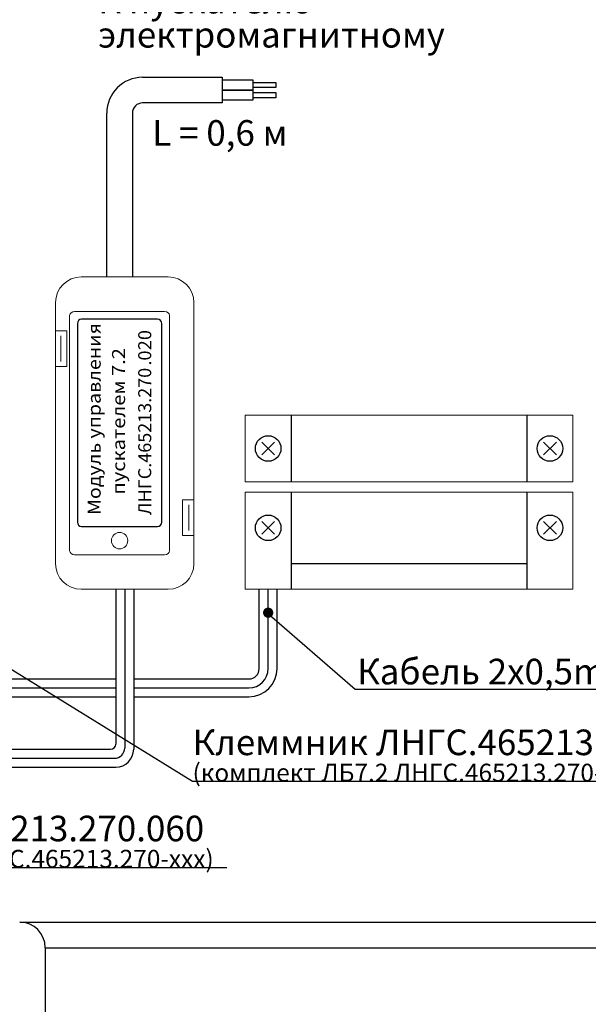
# Model space of a CAD drawing. Extents: x -972 to 19501, y -575 to 4368.
# Drawn here: x 3780 to 3891, y 1028 to 1220 of the extents above; entities that cross this region are included whole.
import ezdxf
from ezdxf.enums import TextEntityAlignment as Align

# ---------------------------------------------------------------- set-up
doc = ezdxf.new("R2010")
doc.units = 0
doc.header["$MEASUREMENT"] = 0
doc.layers.get('0').update_dxf_attribs({"color": 250, "linetype": 'CONTINUOUS'})
doc.styles.add('ARIAL', font='arial.ttf')

msp = doc.modelspace()

# ---------------------------------------------------------------- linework, layer by layer
at = {"color": 177, "true_color": 0x293189}
for p, q in [((3803.844, 1209.11), (3819.344, 1209.11)), ((3819.344, 1204.11), (3803.844, 1204.11)), ((3796.844, 1170.11), (3796.844, 1202.11)), ((3801.844, 1202.11), (3801.844, 1170.11)), ((3798.594, 1109.11), (3798.594, 1078.86)), ((3800.344, 1109.11), (3800.344, 1078.11)), ((3802.094, 1109.11), (3802.094, 1077.86))]:
    msp.add_line(p, q, dxfattribs=at)
at = {"color": 177, "linetype": 'Continuous', "lineweight": 15, "true_color": 0x293189}
for p, q in [((3808.844, 1170.11), (3791.844, 1170.11)), ((3786.844, 1165.11), (3786.844, 1159.61)), ((3813.844, 1126.61), (3813.844, 1165.11)), ((3786.844, 1152.61), (3786.844, 1159.61)), ((3786.844, 1159.61), (3787.844, 1159.61)), ((3789.044, 1159.61), (3787.844, 1159.61)), ((3787.844, 1158.61), (3787.844, 1153.61)), ((3789.044, 1152.61), (3789.044, 1159.61)), ((3786.844, 1152.61), (3786.844, 1114.11)), ((3787.844, 1152.61), (3786.844, 1152.61)), ((3787.844, 1152.61), (3789.044, 1152.61)), ((3811.644, 1126.61), (3811.644, 1119.61)), ((3812.844, 1126.61), (3811.644, 1126.61)), ((3812.844, 1126.61), (3813.844, 1126.61)), ((3812.844, 1120.61), (3812.844, 1125.61)), ((3813.844, 1126.61), (3813.844, 1119.61)), ((3811.644, 1119.61), (3812.844, 1119.61)), ((3813.844, 1119.61), (3812.844, 1119.61)), ((3813.844, 1114.11), (3813.844, 1119.61)), ((3791.844, 1109.11), (3808.844, 1109.11))]:
    msp.add_line(p, q, dxfattribs=at)
for p, q in [((3826.594, 1093.61), (3826.594, 1109.11)), ((3828.344, 1093.61), (3828.344, 1109.11)), ((3830.094, 1093.61), (3830.094, 1109.11)), ((3736.644, 1091.61), (3798.594, 1091.61)), ((3802.094, 1091.61), (3824.594, 1091.61)), ((3733.144, 1089.86), (3798.594, 1089.86)), ((3802.094, 1089.86), (3824.594, 1089.86)), ((3733.144, 1088.11), (3798.594, 1088.11)), ((3802.094, 1088.11), (3824.594, 1088.11)), ((3779.844, 1044.11), (4010.312, 1044.11))]:
    msp.add_line(p, q)
at = {"color": 18, "true_color": 0x000000}
msp.add_line((3784.844, 1039.11), (4010.312, 1039.11), dxfattribs=at)
at = {"color": 177, "true_color": 0x293189}
for points in [[(3819.344, 1209.11), (3819.344, 1204.11)], [(3819.344, 1208.61), (3825.344, 1208.61), (3825.344, 1206.61), (3819.344, 1206.61)], [(3819.344, 1206.61), (3825.344, 1206.61), (3825.344, 1204.61), (3819.344, 1204.61)], [(3832.844, 1143.11), (3832.844, 1130.11)], [(3878.844, 1143.11), (3878.844, 1130.11)], [(3829.594, 1135.36), (3827.094, 1137.86)], [(3827.094, 1135.36), (3829.594, 1137.86)], [(3882.094, 1135.36), (3884.594, 1137.86)], [(3884.594, 1135.36), (3882.094, 1137.86)], [(3832.844, 1128.11), (3832.844, 1109.11)], [(3878.844, 1128.11), (3878.844, 1109.11)], [(3827.094, 1119.86), (3829.594, 1122.36)], [(3829.594, 1119.86), (3827.094, 1122.36)], [(3884.594, 1119.86), (3882.094, 1122.36)], [(3882.094, 1119.86), (3884.594, 1122.36)], [(3878.844, 1114.11), (3832.844, 1114.11)], [(3719.344, 1077.86), (3797.594, 1077.86)], [(3719.344, 1076.11), (3798.344, 1076.11)], [(3719.344, 1074.36), (3798.594, 1074.36)]]:
    msp.add_lwpolyline(points, dxfattribs=at)
at = {"color": 177, "linetype": 'Continuous', "true_color": 0x293189}
for points in [[(3825.344, 1208.11), (3829.844, 1208.11), (3829.844, 1207.11), (3825.344, 1207.11)], [(3825.344, 1206.11), (3829.844, 1206.11), (3829.844, 1205.11), (3825.344, 1205.11)]]:
    msp.add_lwpolyline(points, dxfattribs=at)
at = {"color": 177, "linetype": 'Continuous', "lineweight": 15, "true_color": 0x293189}
for points in [[(3887.844, 1143.11), (3823.844, 1143.11), (3823.844, 1130.11), (3887.844, 1130.11)], [(3887.844, 1128.11), (3823.844, 1128.11), (3823.844, 1109.11), (3887.844, 1109.11)]]:
    msp.add_lwpolyline(points, close=True, dxfattribs=at)
at = {"const_width": 1}
msp.add_lwpolyline([(3827.844, 1104.54, 1), (3828.844, 1104.54, 1)], format="xyb", close=True, dxfattribs=at)
for points in [[(3901.504, 1089.54), (3845.344, 1089.54), (3828.094, 1104.54)], [(3917.848, 1071.547), (3813.581, 1071.547), (3763.817, 1102.31)], [(3820.3, 1054.72), (3728.961, 1054.72), (3725.205, 1041.473)]]:
    msp.add_lwpolyline(points)
at = {"color": 18, "linetype": 'ByBlock', "true_color": 0x000000}
msp.add_lwpolyline([(3784.844, 1039.11), (3784.844, 1004.119)], dxfattribs=at)
at = {"color": 177, "true_color": 0x293189}
for centre in [(3828.344, 1136.61), (3883.344, 1136.61), (3828.344, 1121.11), (3883.344, 1121.11)]:
    msp.add_circle(centre, 2.5, dxfattribs=at)
at = {"color": 177, "linetype": 'Continuous', "lineweight": 15, "true_color": 0x293189}
msp.add_circle((3799.344, 1118.61), 1.6, dxfattribs=at)
at = {"color": 177, "true_color": 0x293189}
for centre, radius, start, end in [((3803.844, 1202.11), 7, 90, 180), ((3803.844, 1202.11), 2, 90, 180), ((3797.594, 1078.86), 1, 270, 0), ((3798.344, 1078.11), 2, 270, 0), ((3798.594, 1077.86), 3.5, 270, 0)]:
    msp.add_arc(centre, radius, start, end, dxfattribs=at)
at = {"color": 177, "linetype": 'Continuous', "lineweight": 15, "true_color": 0x293189}
for centre, start, end in [((3791.844, 1165.11), 90, 180), ((3808.844, 1165.11), 0, 90), ((3791.844, 1114.11), 180, 270), ((3808.844, 1114.11), 270, 0)]:
    msp.add_arc(centre, 5, start, end, dxfattribs=at)
for radius in [3.75, 2, 5.5]:
    msp.add_arc((3824.594, 1093.61), radius, 270, 0)
at = {"color": 18, "true_color": 0x000000}
msp.add_arc((3779.844, 1039.11), 5, 0, 90, dxfattribs=at)
at = {"color": 177, "lineweight": 20, "true_color": 0x293189}
msp.add_open_spline([(3789.594, 1116.64), (3789.594, 1116.64), (3789.594, 1162.58), (3789.594, 1162.58), (3789.594, 1162.58), (3789.594, 1163.009), (3790.032, 1163.36), (3790.569, 1163.36), (3790.569, 1163.36), (3790.569, 1163.36), (3808.119, 1163.36), (3808.119, 1163.36), (3808.119, 1163.36), (3808.655, 1163.36), (3809.094, 1163.009), (3809.094, 1162.58), (3809.094, 1162.58), (3809.094, 1162.58), (3809.094, 1116.64), (3809.094, 1116.64), (3809.094, 1116.64), (3809.094, 1116.211), (3808.655, 1115.86), (3808.119, 1115.86), (3808.119, 1115.86), (3808.119, 1115.86), (3790.569, 1115.86), (3790.569, 1115.86), (3790.569, 1115.86), (3790.032, 1115.86), (3789.594, 1116.211), (3789.594, 1116.64)], degree=3, knots=[0, 0, 0, 0, 0.125, 0.125, 0.125, 0.125, 0.25, 0.25, 0.25, 0.25, 0.375, 0.375, 0.375, 0.375, 0.5, 0.5, 0.5, 0.5, 0.625, 0.625, 0.625, 0.625, 0.75, 0.75, 0.75, 0.75, 0.875, 0.875, 0.875, 0.875, 1, 1, 1, 1], dxfattribs=at)
at = {"color": 177, "true_color": 0x293189}
msp.add_open_spline([(3791.094, 1122.238), (3791.094, 1122.238), (3791.094, 1160.982), (3791.094, 1160.982), (3791.094, 1160.982), (3791.094, 1161.465), (3791.465, 1161.86), (3791.919, 1161.86), (3791.919, 1161.86), (3791.919, 1161.86), (3806.769, 1161.86), (3806.769, 1161.86), (3806.769, 1161.86), (3807.222, 1161.86), (3807.594, 1161.465), (3807.594, 1160.982), (3807.594, 1160.982), (3807.594, 1160.982), (3807.594, 1122.238), (3807.594, 1122.238), (3807.594, 1122.238), (3807.594, 1121.755), (3807.222, 1121.36), (3806.769, 1121.36), (3806.769, 1121.36), (3806.769, 1121.36), (3791.919, 1121.36), (3791.919, 1121.36), (3791.919, 1121.36), (3791.465, 1121.36), (3791.094, 1121.755), (3791.094, 1122.238)], degree=3, knots=[0, 0, 0, 0, 0.125, 0.125, 0.125, 0.125, 0.25, 0.25, 0.25, 0.25, 0.375, 0.375, 0.375, 0.375, 0.5, 0.5, 0.5, 0.5, 0.625, 0.625, 0.625, 0.625, 0.75, 0.75, 0.75, 0.75, 0.875, 0.875, 0.875, 0.875, 1, 1, 1, 1], dxfattribs=at)

# ---------------------------------------------------------------- texts
at = {"style": 'ARIAL'}
msp.add_text('L = 0,6 м', height=5, rotation=360, dxfattribs=at).set_placement((3818.908, 1195.744), align=Align.CENTER)
at = {"color": 177, "true_color": 0x293189, "style": 'ARIAL', "oblique": 0}
for s, height, width, p in [('управления', 2.54, 1.108117, (3795.649, 1138.552)), ('0', 2.54, 1.014729, (3805.519, 1157.79)), ('пускателем 7.2', 2.54002, 1.130493, (3800.41, 1127.61)), ('2', 2.54, 1.014729, (3805.519, 1155.799)), ('.0', 2.5399, 1.014729, (3805.519, 1152.814)), ('ЛНГС.465213.270', 2.53994, 1.014729, (3805.519, 1123.61)), ('Модуль', 2.54, 1.108117, (3795.649, 1123.61))]:
    msp.add_text(s, height=height, rotation=90, dxfattribs=dict(at, width=width)).set_placement(p)
at = {"style": 'ARIAL'}
msp.add_text('Кабель 2х0,5min', height=5, dxfattribs=at).set_placement((3872.955, 1090.54), align=Align.CENTER)
at = {"linetype": 'ByBlock', "char_height": 5, "attachment_point": 7, "line_spacing_factor": 0.8, "style": 'ARIAL'}
for s, width, insert in [('К пускателю \\P\\pxql;электромагнитному', 63.95249, (3795.181, 1214.917)), ('\\pxql;Клеммник ЛНГС.465213.270.050\\P{\\H0.7x;(комплект ЛБ7.2 ЛНГС.465213.270-ххх)}', 109.87871, (3813.581, 1071.547)), ('\\pxql;L =2 м\\PЖгут ЛНГС.465213.270.060\\P{\\fArial|b0|i0|c204|p34;\\H0.7x;(комплект ЛБ7.2 ЛНГС.465213.270-ххх)}', 103.69861, (3728.961, 1054.72))]:
    msp.add_mtext_dynamic_manual_height_columns(s, width=width, gutter_width=10, heights=[0], dxfattribs=dict(at, insert=insert))

doc.saveas('drawing.dxf')
